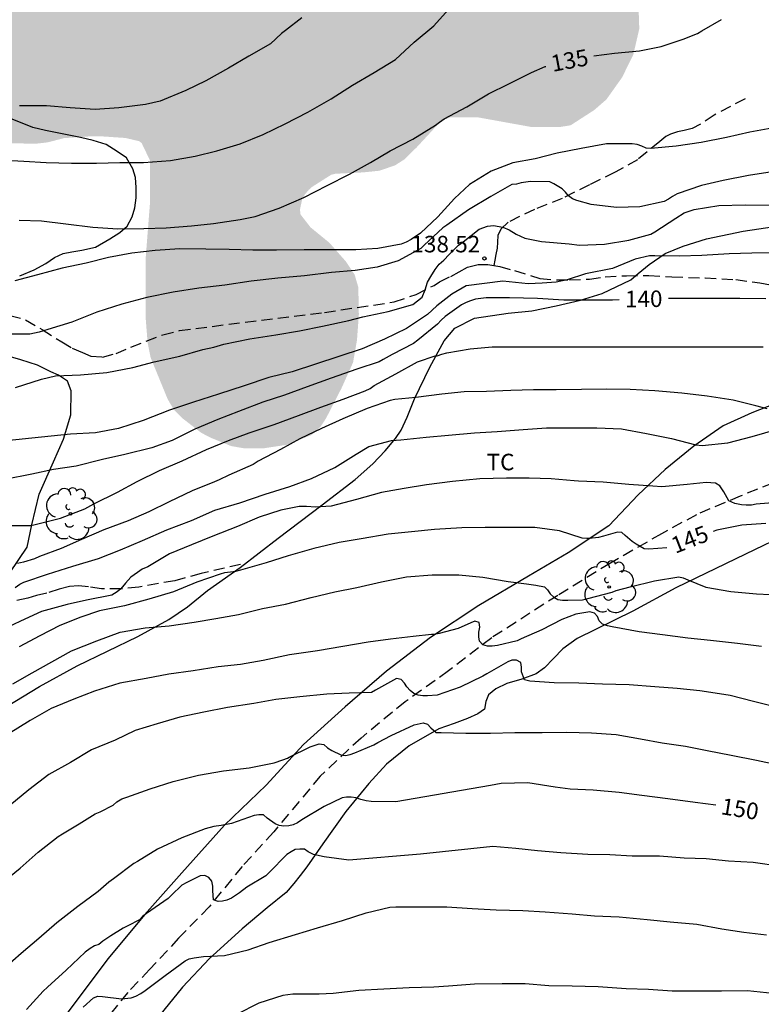
# Model space of a CAD drawing. Units: metres. Extents: x 589044 to 589394, y 4790790 to 4791040.
# Drawn here: x 589247 to 589280, y 4790908 to 4790953 of the extents above; entities that cross this region are included whole.
import ezdxf

# ---------------------------------------------------------------- set-up
doc = ezdxf.new("R2010")
doc.units = ezdxf.units.M
doc.linetypes.add('TRAZOS_NORMALES', pattern=[0.75, 0.5, -0.25])
for name, color, linetype in [('020104', 34, 'Continuous'), ('020204', 9, 'Continuous'), ('020307', 24, 'Continuous'), ('020308', 9, 'Continuous'), ('060128', 7, 'TRAZOS_NORMALES'), ('070104', 3, 'Continuous'), ('100202', 3, 'Continuous'), ('100301', 7, 'Continuous'), ('990504', 63, 'Continuous')]:
    doc.layers.add(name, color=color, linetype=linetype)
doc.layers.add('020105', color=24, linetype='Continuous', lineweight=30)
doc.styles.add('ARIAL', font='ARIAL.TTF', dxfattribs={"height": 1})
doc.styles.add('ARIALI', font='ARIALI.TTF', dxfattribs={"height": 1})

# ---------------------------------------------------------------- blocks, each defined once
blk = doc.blocks.new('COTAPU')
blk.add_circle((0, 0), 0.075)
blk = doc.blocks.new('ARBOL')
blk.add_circle((0, 0), 0.0587)
for centre, radius, start, end in [((-0.564, 0.381), 0.532, 92.28, 254.58), ((-0.28, 0.855), 0.3, 359.2878, 173.6078), ((0.097, 0.97), 0.21, 23.1565, 160.4665), ((0.438, 0.881), 0.24, 301.578, 139.328), ((0.656, 0.288), 0.443, 319.8556, 114.7656), ((-0.091, 0.321), 0.12, 119.14, 310.56), ((0.819, -0.249), 0.383, 235.5275, 62.0275), ((-0.556, -0.339), 0.555, 142.64, 266.54), ((-0.039, -0.384), 0.21, 189.64, 323.88), ((0.299, -0.624), 0.532, 224.67, 0.24), ((-0.301, -0.676), 0.45, 213.78, 295.32)]:
    blk.add_arc(centre, radius, start, end)

msp = doc.modelspace()

# ---------------------------------------------------------------- hatches: boundary and pattern name
at = {"layer": '990504'}
msp.add_hatch(color=256, dxfattribs=at).paths.add_polyline_path([(589297.336, 4790974.607), (589297.329, 4790974.474), (589297.235, 4790974.204), (589297.085, 4790974.044), (589296.869, 4790973.998), (589295.331, 4790974.124), (589294.793, 4790974.04), (589293.623, 4790973.702), (589292.937, 4790973.574), (589291.787, 4790973.576), (589290.605, 4790973.753), (589289.553, 4790974.129), (589289.089, 4790974.473), (589288.844, 4790974.768), (589283.684, 4790974.057), (589279.963, 4790973.37), (589276.814, 4790972.397), (589274.524, 4790971.137), (589270.975, 4790968.044), (589268.341, 4790965.639), (589266.28, 4790963.978), (589264.219, 4790963.062), (589261.013, 4790962.776), (589256.862, 4790963.178), (589245.454, 4790963.951), (589237.954, 4790964.753), (589232.23, 4790965.898), (589217.23, 4790969.621), (589205.279, 4790972.742), (589201.558, 4790973.83), (589200.241, 4790974.059), (589199.268, 4790974.174), (589195.948, 4790974.118), (589174.568, 4790972.188), (589174.624, 4790971.793), (589174.57, 4790970.659), (589174.572, 4790969.739), (589174.742, 4790969.315), (589175.068, 4790968.875), (589175.292, 4790968.701), (589176.326, 4790968.117), (589177.28, 4790967.757), (589178.05, 4790967.613), (589179.252, 4790967.611), (589181.486, 4790968.081), (589182.73, 4790968.205), (589184.748, 4790968.201), (589186.868, 4790968.047), (589188.078, 4790967.919), (589190.348, 4790967.593), (589192.582, 4790967.457), (589193.628, 4790967.447), (589194.806, 4790967.473), (589195.37, 4790967.553), (589196.428, 4790967.895), (589197.332, 4790968.479), (589197.872, 4790968.903), (589199.458, 4790970.931), (589200.144, 4790971.681), (589200.968, 4790972.212), (589201.212, 4790972.238), (589201.438, 4790972.18), (589201.962, 4790971.88), (589202.862, 4790970.832), (589203.531, 4790969.972), (589203.931, 4790969.406), (589204.015, 4790969.224), (589204.309, 4790968.902), (589205.003, 4790968.005), (589205.577, 4790967.059), (589206.983, 4790965.237), (589208.347, 4790962.981), (589209.297, 4790961.061), (589210.193, 4790959.863), (589210.979, 4790959.077), (589212.449, 4790957.943), (589213.387, 4790956.749), (589214.005, 4790955.885), (589214.347, 4790955.231), (589214.499, 4790955.077), (589214.905, 4790954.847), (589215.407, 4790954.641), (589215.669, 4790954.609), (589215.919, 4790954.629), (589216.199, 4790954.703), (589217.079, 4790955.053), (589217.989, 4790955.517), (589219.171, 4790955.949), (589220.317, 4790956.149), (589221.595, 4790956.202), (589222.067, 4790956.148), (589223.271, 4790955.69), (589224.193, 4790955.426), (589224.431, 4790955.422), (589225.219, 4790955.5), (589226.461, 4790955.878), (589227.61, 4790956.28), (589227.888, 4790956.302), (589228.866, 4790956.254), (589230.05, 4790955.772), (589231.65, 4790954.802), (589232.62, 4790954.33), (589233.574, 4790954.182), (589234.612, 4790954.232), (589234.866, 4790954.312), (589236.884, 4790955.292), (589237.37, 4790955.34), (589237.594, 4790955.322), (589237.796, 4790955.234), (589237.986, 4790955.066), (589238.336, 4790954.612), (589238.886, 4790953.508), (589239.254, 4790952.562), (589239.7, 4790951.582), (589240.042, 4790951.12), (589240.26, 4790950.91), (589240.498, 4790950.75), (589241.484, 4790950.466), (589242.49, 4790950.044), (589242.704, 4790949.912), (589243.856, 4790948.536), (589244.388, 4790948.01), (589245.252, 4790947.288), (589245.748, 4790947.044), (589246.232, 4790946.948), (589247.504, 4790946.94), (589247.988, 4790946.996), (589248.718, 4790947.186), (589249.85, 4790947.264), (589250.496, 4790947.264), (589251.524, 4790947.194), (589252.152, 4790947.046), (589252.258, 4790946.952), (589252.628, 4790946.182), (589252.636, 4790944.3), (589252.435, 4790941.726), (589252.433, 4790939.054), (589252.523, 4790937.898), (589252.659, 4790937.222), (589253.435, 4790935.328), (589253.711, 4790934.862), (589254.113, 4790934.456), (589254.961, 4790933.802), (589255.377, 4790933.584), (589256.319, 4790933.2), (589256.931, 4790933.094), (589257.747, 4790933.092), (589258.829, 4790933.256), (589259.951, 4790933.698), (589260.113, 4790933.816), (589260.393, 4790934.108), (589260.621, 4790934.454), (589261.325, 4790935.824), (589261.853, 4790937), (589262.031, 4790938.022), (589262.115, 4790939.184), (589262.091, 4790940.412), (589261.923, 4790940.988), (589261.519, 4790941.592), (589260.779, 4790942.434), (589259.919, 4790943.138), (589259.469, 4790943.718), (589259.441, 4790943.936), (589259.537, 4790944.404), (589259.657, 4790944.622), (589259.837, 4790944.834), (589259.987, 4790944.97), (589260.859, 4790945.524), (589261.053, 4790945.57), (589262.321, 4790945.632), (589263.055, 4790945.708), (589263.759, 4790945.952), (589264.173, 4790946.216), (589264.737, 4790946.766), (589265.847, 4790947.966), (589266.263, 4790948.13), (589267.551, 4790948.126), (589269.965, 4790947.69), (589271.253, 4790947.694), (589271.729, 4790947.77), (589272.801, 4790948.462), (589273.355, 4790948.944), (589274.067, 4790949.946), (589274.579, 4790950.987), (589274.847, 4790952.153), (589274.799, 4790953.605), (589274.377, 4790955.225), (589274.381, 4790956.131), (589274.565, 4790956.581), (589274.823, 4790957.025), (589274.991, 4790957.259), (589275.769, 4790958.103), (589276.551, 4790959.107), (589276.935, 4790959.879), (589277.013, 4790960.113), (589277.027, 4790960.359), (589277.353, 4790961.997), (589277.583, 4790964.283), (589277.639, 4790965.503), (589277.763, 4790965.899), (589277.915, 4790966.087), (589278.261, 4790966.331), (589278.451, 4790966.401), (589279.679, 4790966.387), (589280.685, 4790966.285), (589281.353, 4790966.153), (589281.731, 4790965.927), (589281.887, 4790965.751), (589281.973, 4790965.519), (589281.981, 4790965.269), (589281.905, 4790964.759), (589281.349, 4790963.725), (589281.121, 4790963.103), (589281.113, 4790961.797), (589281.217, 4790961.277), (589281.441, 4790960.831), (589281.645, 4790960.603), (589282.719, 4790959.681), (589283.679, 4790959.099), (589284.595, 4790958.691), (589285.043, 4790958.587), (589285.517, 4790958.559), (589285.773, 4790958.593), (589286.639, 4790958.965), (589287.559, 4790959.885), (589288.179, 4790960.697), (589288.519, 4790960.983), (589288.721, 4790961.087), (589288.941, 4790961.143), (589289.377, 4790961.159), (589290.915, 4790960.829), (589291.401, 4790960.787), (589291.903, 4790960.843), (589292.155, 4790960.943), (589292.381, 4790961.087), (589292.721, 4790961.493), (589293.563, 4790963.625), (589294.143, 4790964.589), (589295.197, 4790965.433), (589295.447, 4790965.563), (589295.977, 4790965.701), (589296.273, 4790965.729), (589296.889, 4790965.701), (589297.157, 4790965.613), (589297.395, 4790965.453), (589297.705, 4790965.143), (589298.427, 4790964.293), (589299.723, 4790962.491), (589300.499, 4790961.815), (589301.247, 4790960.901), (589301.54, 4790959.937), (589301.88, 4790959.357), (589302.85, 4790958.361), (589303.304, 4790958.203), (589304.284, 4790958.087), (589306.856, 4790958.087), (589307.33, 4790958.047), (589308.524, 4790957.851), (589308.75, 4790957.755), (589309.398, 4790957.313), (589310.212, 4790956.895), (589311.11, 4790956.203), (589311.774, 4790955.889), (589312.012, 4790955.857), (589312.744, 4790955.863), (589313.946, 4790956.081), (589314.372, 4790956.218), (589314.826, 4790956.294), (589315.772, 4790956.716), (589315.94, 4790956.83), (589316.302, 4790957.112), (589316.888, 4790957.8), (589317.85, 4790958.762), (589318.554, 4790959.602), (589319.198, 4790960.57), (589319.396, 4790960.784), (589320.234, 4790961.49), (589320.486, 4790961.61), (589321.45, 4790961.912), (589322.87, 4790961.922), (589323.128, 4790961.888), (589324.274, 4790961.42), (589325.37, 4790961.13), (589326.38, 4790961.054), (589326.62, 4790961.116), (589327.1, 4790961.378), (589328.156, 4790962.308), (589328.686, 4790962.512), (589329.394, 4790962.606), (589331.846, 4790962.606), (589333.002, 4790962.682), (589333.728, 4790962.74), (589334.116, 4790962.876), (589335.006, 4790962.974), (589335.252, 4790963.072), (589335.494, 4790963.23), (589336.048, 4790963.75), (589337.022, 4790964.472), (589337.476, 4790964.698), (589340.022, 4790965.592), (589342.001, 4790966.77), (589342.233, 4790966.836), (589343.069, 4790967.478), (589344.195, 4790968.196), (589344.721, 4790968.699), (589346.441, 4790970.003), (589347.699, 4790970.697), (589349.719, 4790971.443), (589350.991, 4790971.733), (589352.151, 4790971.925), (589353.313, 4790972.033), (589355.787, 4790972.125), (589356.975, 4790972.039), (589357.827, 4790971.873), (589358.755, 4790971.463), (589359.877, 4790970.393), (589360.673, 4790969.713), (589361.257, 4790969.245), (589361.457, 4790969.159), (589362.615, 4790968.921), (589363.921, 4790968.853), (589364.807, 4790968.549), (589365.147, 4790968.279), (589365.803, 4790967.141), (589366.305, 4790966.135), (589366.739, 4790965.019), (589367.083, 4790963.897), (589368.061, 4790961.271), (589368.195, 4790961.121), (589368.271, 4790960.931), (589368.413, 4790960.781), (589368.803, 4790960.625), (589369.901, 4790960.447), (589370.619, 4790960.277), (589372.364, 4790960.321), (589372.548, 4790960.397), (589372.886, 4790960.671), (589373.736, 4790961.609), (589374.558, 4790962.439), (589375.188, 4790963.371), (589375.224, 4790963.605), (589375.168, 4790964.013), (589374.677, 4790965.351), (589374.381, 4790966.033), (589374.297, 4790966.483), (589374.297, 4790966.705), (589374.319, 4790966.911), (589374.413, 4790967.119), (589374.573, 4790967.305), (589374.987, 4790967.593), (589375.777, 4790967.925), (589377.199, 4790967.939), (589378.292, 4790967.657), (589378.994, 4790967.669), (589379.55, 4790967.979), (589379.88, 4790968.323), (589380.318, 4790968.923), (589380.438, 4790969.169), (589380.508, 4790969.429), (589380.53, 4790969.715), (589380.484, 4790971.677), (589380.305, 4790972.711), (589379.859, 4790973.807), (589379.545, 4790974.157), (589379.151, 4790974.389), (589378.699, 4790974.559), (589377.737, 4790974.783), (589377.551, 4790974.881), (589376.563, 4790975.793), (589376.375, 4790975.877), (589376.155, 4790975.913), (589375.977, 4790976.017), (589375.129, 4790977.295), (589374.789, 4790977.933), (589374.385, 4790979.033), (589374.345, 4790979.527), (589374.383, 4790980.441), (589374.481, 4790980.667), (589374.719, 4790981.108), (589374.875, 4790981.312), (589375.207, 4790981.632), (589376.007, 4790982.546), (589376.107, 4790982.806), (589376.145, 4790983.042), (589376.103, 4790983.944), (589375.957, 4790984.654), (589375.947, 4790984.864), (589375.889, 4790985.1), (589375.533, 4790985.982), (589375.339, 4790987.094), (589375.073, 4790987.968), (589373.857, 4790989.692), (589373.721, 4790990.112), (589373.725, 4790990.542), (589373.803, 4790990.982), (589374.001, 4790991.41), (589374.101, 4790991.838), (589374.045, 4790993.17), (589373.869, 4790994.354), (589373.869, 4790995.836), (589373.959, 4790996.268), (589375.287, 4790996.833), (589374.842, 4790996.933), (589370.434, 4790997.163), (589365.682, 4790996.704), (589360.072, 4790995.502), (589327.982, 4790980.041), (589323.288, 4790977.464), (589320.769, 4790976.147), (589316.875, 4790975.116), (589310.579, 4790974.085), (589303.823, 4790974.028)])

# ---------------------------------------------------------------- linework, layer by layer
at = {"layer": '020104', "flags": 128}
for points, elevation in [([(589245.828, 4790946.202), (589246.898, 4790946.136), (589247.922, 4790946.08), (589249.068, 4790946.052), (589250.198, 4790946.044), (589251.264, 4790946.074), (589252.344, 4790946.078), (589253.566, 4790946.17), (589254.682, 4790946.37), (589255.667, 4790946.618), (589256.721, 4790946.926), (589257.765, 4790947.354), (589258.775, 4790947.836), (589259.803, 4790948.374), (589260.861, 4790948.972), (589261.821, 4790949.594), (589262.809, 4790950.17), (589263.781, 4790950.76), (589264.623, 4790951.544), (589265.513, 4790952.292), (589266.321, 4790953.176)], 134), ([(589259.522, 4790952.648), (589258.78, 4790952.084), (589258.602, 4790951.942), (589258.102, 4790951.474), (589257.124, 4790950.918), (589256.19, 4790950.362), (589255.172, 4790949.786), (589254.254, 4790949.344), (589253.1, 4790948.872), (589252.424, 4790948.718), (589251.22, 4790948.566), (589250.146, 4790948.486), (589249, 4790948.566), (589247.938, 4790948.658), (589246.704, 4790948.654)], 133), ([(589281.033, 4790947.669), (589279.867, 4790947.459), (589278.811, 4790947.212), (589277.655, 4790946.996), (589276.525, 4790946.828), (589275.379, 4790946.718), (589275.163, 4790946.734), (589274.965, 4790946.826), (589274.753, 4790946.902), (589274.527, 4790946.936), (589273.363, 4790946.928), (589272.203, 4790946.712), (589271.117, 4790946.506), (589270.113, 4790946.248), (589269.109, 4790946.062), (589268.121, 4790945.69), (589267.131, 4790945.088), (589266.463, 4790944.446), (589265.705, 4790943.606), (589264.907, 4790942.874), (589264.495, 4790942.584), (589264.267, 4790942.46), (589264.043, 4790942.37), (589262.979, 4790942.172), (589261.981, 4790942.108), (589260.799, 4790942.108), (589259.637, 4790942.108), (589258.375, 4790942.106), (589257.301, 4790942.106), (589256.219, 4790942.122), (589255.173, 4790942.14), (589253.985, 4790942.152), (589252.865, 4790942.09), (589251.806, 4790941.958), (589250.75, 4790941.77), (589249.738, 4790941.508), (589248.642, 4790941.274), (589247.528, 4790940.984), (589246.494, 4790940.706)], 136), ([(589280.885, 4790945.658), (589279.809, 4790945.486), (589278.649, 4790945.26), (589277.667, 4790945.03), (589276.567, 4790944.654), (589276.357, 4790944.544), (589276.173, 4790944.416), (589275.981, 4790944.316), (589274.875, 4790944.064), (589273.813, 4790944.032), (589272.655, 4790944.176), (589272.011, 4790944.356), (589271.817, 4790944.428), (589271.629, 4790944.56), (589271.497, 4790944.728), (589271.343, 4790944.884), (589270.967, 4790945.118), (589270.779, 4790945.206), (589269.901, 4790945.224), (589269.487, 4790945.162), (589269.277, 4790945.104), (589269.053, 4790945.076), (589268.101, 4790944.53), (589267.097, 4790943.926), (589266.115, 4790943.232), (589265.929, 4790943.11), (589265.087, 4790942.328), (589264.923, 4790942.172), (589263.905, 4790941.608), (589262.945, 4790941.32), (589261.951, 4790941.176), (589260.871, 4790941.078), (589259.645, 4790940.934), (589258.439, 4790940.824), (589257.223, 4790940.692), (589256.023, 4790940.514), (589254.849, 4790940.376), (589253.683, 4790940.184), (589252.481, 4790939.954), (589251.349, 4790939.64), (589250.225, 4790939.276), (589249.076, 4790938.834), (589247.99, 4790938.488), (589247.6, 4790938.368), (589247.176, 4790938.284), (589246.098, 4790938.288)], 137), ([(589246.52, 4790935.859), (589247.705, 4790936.24), (589248.335, 4790936.398), (589249.477, 4790936.432), (589250.679, 4790936.542), (589251.847, 4790936.772), (589252.819, 4790937.022), (589253.993, 4790937.28), (589255.029, 4790937.58), (589255.529, 4790937.686), (589255.987, 4790937.826), (589257.165, 4790938.074), (589258.339, 4790938.256), (589259.427, 4790938.436), (589260.467, 4790938.652), (589261.667, 4790938.91), (589262.299, 4790939.066), (589263.451, 4790939.312), (589264.568, 4790939.631), (589264.985, 4790939.96), (589265.123, 4790940.297), (589265.224, 4790940.648), (589265.388, 4790940.903), (589265.582, 4790941.217), (589265.761, 4790941.456), (589265.97, 4790941.651), (589266.208, 4790941.905), (589266.639, 4790942.326), (589266.851, 4790942.478), (589267.581, 4790943.058), (589267.953, 4790943.192), (589268.222, 4790943.222), (589268.653, 4790943.149), (589268.938, 4790943.027), (589269.251, 4790942.818), (589269.654, 4790942.638), (589270.414, 4790942.489), (589271.663, 4790942.39), (589272.127, 4790942.324), (589273.271, 4790942.372), (589274.379, 4790942.56), (589275.371, 4790942.822), (589275.557, 4790942.928), (589276.501, 4790943.548), (589276.889, 4790943.788), (589277.345, 4790943.95), (589278.461, 4790944.122), (589279.655, 4790944.158), (589280.743, 4790944.14)], 138), ([(589281.167, 4790941.976), (589279.961, 4790941.962), (589278.921, 4790941.934), (589277.681, 4790941.854), (589276.679, 4790941.828), (589275.551, 4790941.842), (589275.313, 4790941.842), (589274.661, 4790941.686), (589273.635, 4790941.272), (589272.398, 4790941.022), (589271.578, 4790940.75), (589271.07, 4790940.648), (589270.444, 4790940.603), (589269.801, 4790940.576), (589268.653, 4790940.692), (589266.98, 4790940.477), (589266.34, 4790940.106), (589265.659, 4790939.569), (589265.225, 4790939.177), (589264.275, 4790938.536), (589263.279, 4790938.054), (589262.263, 4790937.616), (589259.091, 4790936.574), (589258.031, 4790936.32), (589256.901, 4790935.938), (589255.743, 4790935.554), (589254.607, 4790935.202), (589253.521, 4790934.836), (589252.317, 4790934.36), (589251.203, 4790933.998), (589250.165, 4790933.797), (589249.015, 4790933.743), (589244.768, 4790933.299)], 139), ([(589245.973, 4790929.593), (589247.063, 4790929.597), (589247.217, 4790929.597), (589247.423, 4790929.631), (589248.565, 4790929.921), (589249.679, 4790930.351), (589250.085, 4790930.569), (589251.155, 4790931.113), (589252.053, 4790931.593), (589253.061, 4790932.086), (589254.087, 4790932.532), (589255.203, 4790933.038), (589256.189, 4790933.46), (589257.133, 4790933.802), (589258.263, 4790934.184), (589259.375, 4790934.582), (589260.381, 4790934.966), (589261.407, 4790935.338), (589262.397, 4790935.702), (589262.625, 4790935.82), (589262.813, 4790935.948), (589263.795, 4790936.488), (589264.773, 4790937.028), (589265.577, 4790937.302), (589265.677, 4790937.302), (589265.883, 4790937.382), (589266.105, 4790937.434), (589267.169, 4790937.612), (589268.173, 4790937.71), (589269.259, 4790937.712), (589270.387, 4790937.712), (589271.605, 4790937.714), (589272.619, 4790937.714), (589273.685, 4790937.714), (589274.701, 4790937.714), (589275.887, 4790937.714), (589277.051, 4790937.71), (589278.155, 4790937.71), (589279.377, 4790937.71), (589280.479, 4790937.71)], 141), ([(589280.659, 4790934.898), (589280.143, 4790935.022), (589279.111, 4790935.282), (589277.933, 4790935.468), (589276.775, 4790935.602), (589275.547, 4790935.704), (589274.437, 4790935.776), (589273.355, 4790935.782), (589272.231, 4790935.772), (589271.069, 4790935.756), (589270.047, 4790935.756), (589269.019, 4790935.718), (589267.913, 4790935.676), (589266.891, 4790935.66), (589265.881, 4790935.556), (589264.707, 4790935.402), (589263.751, 4790935.316), (589263.539, 4790935.266), (589262.497, 4790934.904), (589261.385, 4790934.436), (589260.425, 4790934), (589259.435, 4790933.53), (589258.553, 4790933.052), (589257.539, 4790932.51), (589257.319, 4790932.364), (589256.209, 4790931.876), (589255.773, 4790931.666), (589255.553, 4790931.57), (589254.543, 4790931.164), (589253.499, 4790930.661), (589252.583, 4790930.207), (589251.645, 4790929.797), (589250.543, 4790929.391), (589249.525, 4790928.959), (589248.599, 4790928.549), (589247.611, 4790928.189), (589247.385, 4790928.081), (589246.885, 4790927.931), (589246.619, 4790927.871)], 142), ([(589246.507, 4790926.783), (589246.717, 4790926.923), (589246.905, 4790927.011), (589247.983, 4790927.385), (589249.121, 4790927.743), (589250.291, 4790928.093), (589251.297, 4790928.483), (589252.289, 4790928.905), (589253.397, 4790929.393), (589254.509, 4790929.825), (589255.575, 4790930.284), (589256.711, 4790930.626), (589257.857, 4790931.02), (589258.975, 4790931.366), (589259.961, 4790931.72), (589261.025, 4790932.232), (589261.997, 4790932.834), (589262.575, 4790933.174), (589263.597, 4790933.458), (589264.017, 4790933.488), (589265.169, 4790933.612), (589266.187, 4790933.694), (589267.367, 4790933.804), (589268.397, 4790933.866), (589269.575, 4790933.96), (589270.637, 4790934.036), (589271.789, 4790934.036), (589272.915, 4790934.036), (589274.039, 4790933.976), (589275.175, 4790933.776), (589276.315, 4790933.55), (589277.421, 4790933.26), (589277.695, 4790933.224), (589278.863, 4790933.354), (589279.967, 4790933.642), (589281.124, 4790933.974)], 143), ([(589281.274, 4790930.658), (589280.152, 4790930.56), (589279.946, 4790930.51), (589279.707, 4790930.51), (589279.484, 4790930.525), (589279.185, 4790930.585), (589278.912, 4790930.707), (589278.679, 4790931.124), (589278.5, 4790931.393), (589278.306, 4790931.513), (589277.889, 4790931.543), (589277.017, 4790931.45), (589275.873, 4790931.346), (589275.467, 4790931.384), (589274.369, 4790931.456), (589273.203, 4790931.568), (589272.093, 4790931.604), (589271.889, 4790931.614), (589270.851, 4790931.714), (589269.851, 4790931.736), (589268.813, 4790931.736), (589267.615, 4790931.714), (589266.371, 4790931.588), (589265.189, 4790931.436), (589264.167, 4790931.278), (589263.141, 4790931.088), (589262.005, 4790930.766), (589260.861, 4790930.474), (589260.151, 4790930.43), (589259.733, 4790930.45), (589259.409, 4790930.45), (589258.565, 4790930.284), (589257.593, 4790929.976), (589256.605, 4790929.548), (589255.479, 4790929.113), (589254.519, 4790928.721), (589253.519, 4790928.299), (589252.541, 4790927.711), (589252.281, 4790927.602), (589252.057, 4790927.452), (589251.759, 4790927.243), (589251.52, 4790926.974), (589251.314, 4790926.709), (589251.147, 4790926.585), (589250.903, 4790926.435), (589249.753, 4790926.201), (589248.865, 4790925.997), (589247.701, 4790925.687), (589246.747, 4790925.243), (589245.789, 4790924.791)], 144), ([(589246.403, 4790922.399), (589247.281, 4790922.903), (589248.175, 4790923.393), (589249.067, 4790923.903), (589250.223, 4790924.353), (589251.273, 4790924.741), (589252.407, 4790924.945), (589253.505, 4790925.035), (589254.633, 4790925.201), (589255.627, 4790925.367), (589256.655, 4790925.547), (589257.733, 4790925.817), (589258.777, 4790926.025), (589259.957, 4790926.329), (589261.023, 4790926.582), (589262.019, 4790926.78), (589263.149, 4790927.04), (589264.285, 4790927.254), (589265.449, 4790927.35), (589266.659, 4790927.35), (589267.745, 4790927.24), (589268.895, 4790927.046), (589269.729, 4790926.938), (589270.149, 4790926.884), (589270.545, 4790926.814), (589270.687, 4790926.668), (589270.805, 4790926.488), (589270.967, 4790926.338), (589271.147, 4790926.23), (589271.367, 4790926.194), (589271.605, 4790926.194), (589272.275, 4790926.22), (589272.511, 4790926.27), (589273.611, 4790926.558), (589273.803, 4790926.634), (589274.433, 4790926.804), (589275.537, 4790927.084), (589276.636, 4790927.254), (589276.844, 4790927.208), (589277.05, 4790927.122), (589277.866, 4790926.79), (589279, 4790926.6), (589280.166, 4790926.496), (589281.414, 4790926.43)], 146), ([(589280.389, 4790924.102), (589279.303, 4790924.232), (589278.079, 4790924.366), (589277.055, 4790924.482), (589275.897, 4790924.624), (589274.849, 4790924.766), (589273.622, 4790924.996), (589273.4, 4790925.032), (589273.178, 4790925.104), (589273.026, 4790925.26), (589272.944, 4790925.458), (589272.812, 4790925.614), (589272.604, 4790925.664), (589271.964, 4790925.568), (589271.334, 4790925.324), (589270.422, 4790924.858), (589269.488, 4790924.446), (589269.31, 4790924.354), (589268.414, 4790924.14), (589268.17, 4790924.114), (589267.956, 4790924.114), (589267.748, 4790924.176), (589267.592, 4790924.336), (589267.562, 4790924.54), (589267.562, 4790924.746), (589267.606, 4790924.972), (589267.576, 4790925.186), (589267.382, 4790925.244), (589267.196, 4790925.168), (589266.62, 4790924.908), (589265.762, 4790924.688), (589265.54, 4790924.646), (589265.412, 4790924.646), (589264.58, 4790924.552), (589263.556, 4790924.428), (589262.53, 4790924.299), (589261.388, 4790924.089), (589260.238, 4790923.897), (589258.964, 4790923.713), (589257.77, 4790923.461), (589256.74, 4790923.273), (589255.73, 4790923.167), (589254.598, 4790922.993), (589253.488, 4790922.845), (589252.454, 4790922.639), (589251.264, 4790922.425), (589250.118, 4790922.071), (589249.18, 4790921.705), (589248.138, 4790921.285), (589247.198, 4790920.741), (589246.19, 4790920.113)], 147), ([(589281.121, 4790921.33), (589280.031, 4790921.592), (589278.975, 4790921.866), (589278.693, 4790921.922), (589277.589, 4790922.086), (589276.573, 4790922.192), (589275.557, 4790922.258), (589274.389, 4790922.35), (589273.179, 4790922.384), (589272.106, 4790922.424), (589270.982, 4790922.444), (589269.874, 4790922.526), (589269.642, 4790922.582), (589269.498, 4790922.952), (589269.498, 4790923.154), (589269.464, 4790923.37), (589269.276, 4790923.474), (589269.066, 4790923.478), (589268.878, 4790923.406), (589267.92, 4790922.854), (589267.746, 4790922.75), (589266.72, 4790922.248), (589265.674, 4790921.883), (589265.234, 4790921.853), (589265.026, 4790921.857), (589264.812, 4790921.893), (589264.61, 4790921.967), (589264.444, 4790922.097), (589264.294, 4790922.267), (589264.18, 4790922.435), (589264.032, 4790922.597), (589263.822, 4790922.643), (589262.866, 4790922.113), (589262.688, 4790922.007), (589261.67, 4790921.971), (589260.656, 4790921.933), (589259.44, 4790921.817), (589258.338, 4790921.695), (589257.344, 4790921.507), (589256.15, 4790921.319), (589255.074, 4790921.121), (589253.988, 4790920.887), (589252.956, 4790920.577), (589251.964, 4790920.283), (589251.046, 4790919.849), (589249.982, 4790919.397), (589249.024, 4790918.827), (589248.042, 4790918.277), (589247.124, 4790917.579), (589246.274, 4790916.879)], 148), ([(589245.932, 4790913.371), (589246.738, 4790914.025), (589247.548, 4790914.757), (589248.468, 4790915.469), (589248.656, 4790915.581), (589249.032, 4790915.813), (589249.412, 4790916.039), (589250.148, 4790916.495), (589250.362, 4790916.591), (589250.96, 4790916.887), (589251.126, 4790917.045), (589251.36, 4790917.171), (589251.578, 4790917.259), (589252.644, 4790917.631), (589253.688, 4790917.967), (589254.838, 4790918.259), (589255.968, 4790918.443), (589257.142, 4790918.585), (589258.276, 4790918.815), (589258.668, 4790918.955), (589258.87, 4790919.021), (589258.952, 4790919.063), (589259.904, 4790919.543), (589260.318, 4790919.673), (589260.528, 4790919.643), (589260.696, 4790919.491), (589260.884, 4790919.367), (589261.294, 4790919.177), (589261.504, 4790919.143), (589261.72, 4790919.191), (589261.934, 4790919.261), (589262.794, 4790919.633), (589262.984, 4790919.741), (589263.588, 4790920.053), (589264.626, 4790920.535), (589265.032, 4790920.631), (589265.234, 4790920.561), (589265.386, 4790920.409), (589265.618, 4790920.195), (589265.846, 4790920.195), (589266.976, 4790920.161), (589268.09, 4790920.161), (589269.198, 4790920.186), (589270.436, 4790920.188), (589271.551, 4790920.206), (589272.683, 4790920.168), (589273.799, 4790920.092), (589274.899, 4790919.904), (589275.887, 4790919.728), (589276.951, 4790919.572), (589277.935, 4790919.376), (589279.017, 4790919.154), (589280.163, 4790918.93), (589281.307, 4790918.684)], 149), ([(589281.279, 4790914.102), (589280.017, 4790914.278), (589278.895, 4790914.342), (589277.891, 4790914.456), (589276.891, 4790914.482), (589275.759, 4790914.573), (589274.521, 4790914.575), (589273.511, 4790914.631), (589272.505, 4790914.645), (589271.287, 4790914.729), (589270.233, 4790914.809), (589269.235, 4790914.921), (589268.197, 4790915.007), (589264.918, 4790914.656), (589261.664, 4790914.393), (589260.542, 4790914.547), (589260.058, 4790914.655), (589259.82, 4790914.775), (589259.646, 4790914.891), (589259.432, 4790914.891), (589259.224, 4790914.871), (589259.038, 4790914.775), (589258.844, 4790914.641), (589258.038, 4790913.831), (589257.888, 4790913.681), (589257.032, 4790913.159), (589256.692, 4790912.913), (589256.336, 4790912.669), (589256.124, 4790912.579), (589255.926, 4790912.531), (589255.722, 4790912.519), (589255.522, 4790912.583), (589255.488, 4790913.001), (589255.488, 4790913.215), (589255.438, 4790913.439), (589255.306, 4790913.601), (589255.124, 4790913.691), (589254.906, 4790913.683), (589254.298, 4790913.377), (589254.076, 4790913.251), (589253.606, 4790912.799), (589253.462, 4790912.649), (589252.478, 4790911.965), (589252.296, 4790911.825), (589252.152, 4790911.683), (589251.632, 4790911.407), (589251.418, 4790911.299), (589250.856, 4790910.959), (589250.49, 4790910.711), (589250.306, 4790910.563), (589250.106, 4790910.493), (589249.908, 4790910.377), (589249.684, 4790910.207), (589248.828, 4790909.399), (589247.982, 4790908.623), (589247.78, 4790908.437), (589247.022, 4790907.601)], 151), ([(589249.604, 4790907.715), (589250.072, 4790908.135), (589250.268, 4790908.207), (589250.48, 4790908.191), (589251.34, 4790908.093), (589251.77, 4790908.139), (589251.984, 4790908.221), (589252.21, 4790908.339), (589252.406, 4790908.471), (589253.324, 4790909.153), (589254.232, 4790909.815), (589254.414, 4790909.903), (589254.64, 4790909.961), (589255.06, 4790910.019), (589256.01, 4790910.057), (589257.092, 4790910.317), (589258.038, 4790910.645), (589259.238, 4790911.011), (589260.242, 4790911.321), (589261.374, 4790911.651), (589262.444, 4790912.003), (589263.522, 4790912.255), (589263.79, 4790912.275), (589265.003, 4790912.277), (589266.109, 4790912.273), (589267.267, 4790912.203), (589268.351, 4790912.139), (589269.565, 4790912.105), (589270.571, 4790912.047), (589271.807, 4790911.957), (589272.817, 4790911.865), (589273.933, 4790911.813), (589275.201, 4790911.701), (589276.253, 4790911.589), (589277.463, 4790911.477), (589278.589, 4790911.277), (589279.589, 4790911.121), (589280.625, 4790910.996)], 152), ([(589280.911, 4790908.339), (589279.765, 4790908.453), (589278.579, 4790908.447), (589277.473, 4790908.447), (589276.343, 4790908.447), (589275.271, 4790908.517), (589274.257, 4790908.547), (589272.977, 4790908.641), (589271.807, 4790908.675), (589270.733, 4790908.685), (589269.659, 4790908.769), (589268.621, 4790908.779), (589267.373, 4790908.761), (589266.183, 4790908.667), (589265.523, 4790908.623), (589264.405, 4790908.595), (589263.245, 4790908.531), (589262.111, 4790908.465), (589260.948, 4790908.339), (589260.318, 4790908.297), (589259.112, 4790908.297), (589258.664, 4790908.247), (589257.578, 4790907.901), (589256.558, 4790907.387)], 153)]:
    msp.add_lwpolyline(points, dxfattribs=dict(at, elevation=elevation))
at = {"layer": '020105', "flags": 128}
for points, elevation in [([(589272.786, 4790950.921), (589273.719, 4790951.042), (589274.859, 4790951.153), (589275.843, 4790951.343), (589276.833, 4790951.677), (589277.487, 4790951.945), (589277.685, 4790952.067), (589278.583, 4790952.573)], 135), ([(589246.688, 4790943.458), (589247.704, 4790943.424), (589248.804, 4790943.288), (589250.042, 4790943.146), (589251.168, 4790943.068), (589252.358, 4790943.088), (589253.373, 4790943.12), (589254.509, 4790943.204), (589255.521, 4790943.304), (589256.719, 4790943.494), (589257.409, 4790943.626), (589258.495, 4790944.01), (589259.615, 4790944.492), (589260.673, 4790945.032), (589261.685, 4790945.544), (589262.645, 4790946.078), (589263.537, 4790946.618), (589264.561, 4790947.148), (589265.601, 4790947.772), (589265.777, 4790947.918), (589265.991, 4790948.058), (589267.015, 4790948.606), (589268.007, 4790949.194), (589268.921, 4790949.66), (589269.961, 4790950.164), (589270.581, 4790950.438), (589270.607, 4790950.445)], 135), ([(589273.941, 4790939.838), (589273.635, 4790939.822), (589272.569, 4790939.822), (589271.427, 4790939.832), (589270.223, 4790939.904), (589268.951, 4790939.93), (589267.891, 4790939.928), (589267.647, 4790939.908), (589267.409, 4790939.866), (589267.177, 4790939.802), (589266.983, 4790939.728), (589266.771, 4790939.622), (589266.041, 4790939.082), (589265.849, 4790938.918), (589265.689, 4790938.73), (589264.789, 4790938.014), (589264.603, 4790937.856), (589263.633, 4790937.366), (589263.217, 4790937.132), (589263.033, 4790937.026), (589262.023, 4790936.7), (589260.855, 4790936.292), (589259.761, 4790935.886), (589258.733, 4790935.518), (589257.755, 4790935.2), (589256.655, 4790934.778), (589255.713, 4790934.402), (589254.671, 4790933.974), (589253.645, 4790933.458), (589252.711, 4790933.12), (589251.491, 4790932.819), (589250.481, 4790932.583), (589249.279, 4790932.291), (589248.253, 4790932.131), (589247.267, 4790931.927), (589246.045, 4790931.681)], 140), ([(589280.591, 4790939.888), (589279.419, 4790939.896), (589278.279, 4790939.896), (589277.121, 4790939.896), (589276.167, 4790939.896)], 140), ([(589276.1, 4790928.577), (589275.287, 4790928.516), (589275.067, 4790928.534), (589274.705, 4790928.752), (589274.521, 4790928.86), (589274.213, 4790929.134), (589274.061, 4790929.272), (589273.859, 4790929.29), (589273.215, 4790929.106), (589273.001, 4790929.044), (589272.571, 4790929.002), (589272.461, 4790929.002), (589272.253, 4790929.022), (589271.223, 4790929.356), (589270.111, 4790929.494), (589268.903, 4790929.496), (589267.847, 4790929.496), (589266.795, 4790929.492), (589265.553, 4790929.404), (589264.505, 4790929.31), (589263.449, 4790929.194), (589262.215, 4790928.988), (589261.221, 4790928.814), (589260.069, 4790928.552), (589258.909, 4790928.222), (589257.899, 4790927.891), (589256.735, 4790927.565), (589256.519, 4790927.509), (589256.283, 4790927.473), (589256.019, 4790927.435), (589255.817, 4790927.381), (589254.759, 4790927.019), (589253.703, 4790926.583), (589252.585, 4790926.249), (589251.475, 4790925.949), (589250.333, 4790925.709), (589249.499, 4790925.435), (589248.535, 4790925.043), (589247.627, 4790924.587), (589246.697, 4790924.083)], 145), ([(589280.594, 4790929.676), (589279.506, 4790929.614), (589278.37, 4790929.378), (589278.201, 4790929.323)], 145), ([(589278.324, 4790916.89), (589277.39, 4790917.014), (589276.148, 4790917.17), (589274.958, 4790917.326), (589273.936, 4790917.464), (589272.75, 4790917.568), (589271.714, 4790917.615), (589271.03, 4790917.713), (589269.794, 4790917.901), (589268.581, 4790917.871), (589268.093, 4790917.781), (589263.801, 4790917.039), (589262.671, 4790917.055), (589262.441, 4790917.085), (589262.207, 4790917.143), (589261.997, 4790917.221), (589261.771, 4790917.259), (589261.561, 4790917.255), (589261.357, 4790917.219), (589260.537, 4790916.827), (589259.523, 4790916.223), (589259.323, 4790916.081), (589259.139, 4790915.995), (589258.929, 4790915.951), (589258.715, 4790915.941), (589258.501, 4790915.973), (589258.311, 4790916.043), (589257.957, 4790916.293), (589257.785, 4790916.447), (589257.567, 4790916.455), (589257.357, 4790916.419), (589256.333, 4790916.061), (589255.869, 4790915.969), (589255.533, 4790915.925), (589255.139, 4790915.817), (589254.071, 4790915.407), (589252.977, 4790914.891), (589252.071, 4790914.331), (589251.893, 4790914.237), (589250.971, 4790913.541), (589250.769, 4790913.397), (589250.277, 4790912.967), (589249.349, 4790912.285), (589248.405, 4790911.541), (589247.587, 4790910.827), (589246.783, 4790910.157), (589246.025, 4790909.481)], 150)]:
    msp.add_lwpolyline(points, dxfattribs=dict(at, elevation=elevation))
at = {"layer": '060128'}
for points in [[(589279.649, 4790948.975, 135.503), (589278.249, 4790948.237, 135.519), (589277.627, 4790947.822, 135.533), (589277.245, 4790947.618, 135.555), (589276.881, 4790947.53, 135.597), (589276.579, 4790947.474, 135.655), (589276.269, 4790947.374, 135.695), (589276.059, 4790947.258, 135.739), (589275.777, 4790947.042, 135.861), (589274.765, 4790946.208, 136.155), (589273.745, 4790945.638, 136.443), (589272.581, 4790945.068, 136.723), (589271.353, 4790944.446, 137.139), (589270.091, 4790943.948, 137.517), (589268.889, 4790943.37, 137.905), (589268.555, 4790943.058, 138.001), (589268.421, 4790942.766, 138.141), (589268.405, 4790942.458, 138.253), (589268.393, 4790942.19, 138.319), (589268.337, 4790941.898, 138.385), (589268.283, 4790941.646, 138.443), (589268.247, 4790941.404, 138.552)], [(589246.266, 4790939.138, 136.735), (589246.984, 4790938.936, 136.831), (589247.734, 4790938.494, 137.007), (589248.628, 4790937.93, 137.191), (589249.103, 4790937.646, 137.409), (589249.567, 4790937.452, 137.539), (589249.953, 4790937.28, 137.727), (589250.481, 4790937.246, 137.753), (589251.093, 4790937.4, 137.753), (589251.761, 4790937.688, 137.739), (589253.209, 4790938.254, 137.707), (589253.973, 4790938.452, 137.707), (589260.557, 4790939.274, 137.723), (589263.717, 4790939.748, 137.957), (589264.711, 4790940.09, 137.977), (589265.529, 4790940.5, 138.109), (589265.783, 4790940.658, 138.123), (589266.285, 4790940.91, 138.129), (589266.663, 4790941.11, 138.203), (589267.051, 4790941.322, 138.291), (589267.539, 4790941.448, 138.373), (589267.969, 4790941.446, 138.551), (589268.247, 4790941.404, 138.555)], [(589268.247, 4790941.404, 138.555), (589268.509, 4790941.364, 138.559), (589269.185, 4790941.168, 138.723), (589270.339, 4790940.814, 138.827), (589271.105, 4790940.748, 138.981), (589271.681, 4790940.75, 139.049), (589272.585, 4790940.786, 139.135), (589273.301, 4790940.886, 139.125), (589274.271, 4790940.938, 139.131), (589275.287, 4790940.95, 139.193), (589276.329, 4790940.892, 139.299), (589277.845, 4790940.836, 139.331), (589279.229, 4790940.76, 139.533), (589280.315, 4790940.612, 139.653), (589281.467, 4790940.422, 139.783)], [(589281.606, 4790931.796, 143.549), (589279.432, 4790930.928, 143.843), (589277.439, 4790930.082, 144.383), (589275.855, 4790929.216, 144.751), (589273.535, 4790927.878, 145.309), (589271.145, 4790926.42, 146.019), (589268.147, 4790924.494, 146.873), (589266.187, 4790922.984, 147.489), (589264.217, 4790921.585, 148.101), (589262.213, 4790919.939, 148.683), (589260.365, 4790918.209, 149.363), (589258.247, 4790915.671, 150.135), (589256.815, 4790914.107, 150.741), (589255.313, 4790912.269, 151.133), (589253.927, 4790910.845, 151.411), (589252.615, 4790909.419, 151.711), (589251.629, 4790908.381, 152.021), (589250.631, 4790907.175, 152.205)], [(589256.747, 4790927.821, 144.805), (589254.949, 4790927.409, 144.695), (589253.753, 4790927.085, 144.559), (589252.127, 4790926.793, 144.165), (589251.311, 4790926.709, 144.027), (589250.427, 4790926.713, 143.661), (589249.833, 4790926.799, 143.513), (589249.381, 4790926.849, 143.473), (589248.971, 4790926.819, 143.453), (589248.513, 4790926.693, 143.407), (589247.941, 4790926.523, 143.345), (589247.483, 4790926.407, 143.319), (589247.079, 4790926.291, 143.273), (589246.587, 4790926.181, 143.163)]]:
    msp.add_polyline3d(points, dxfattribs=at)
at = {"layer": '070104'}
for points in [[(589246.716, 4790940.932, 135.893), (589247.368, 4790941.208, 135.865), (589247.904, 4790941.49, 135.817), (589248.3, 4790941.764, 135.721), (589248.684, 4790941.954, 135.621), (589249.082, 4790942.024, 135.491), (589249.536, 4790942.094, 135.371), (589250.164, 4790942.238, 135.257), (589250.814, 4790942.616, 135.083), (589251.258, 4790942.908, 134.963), (589251.602, 4790943.196, 134.827), (589251.822, 4790943.614, 134.725), (589251.94, 4790944.028, 134.649), (589252.006, 4790944.476, 134.575), (589252.006, 4790944.938, 134.411), (589251.972, 4790945.398, 134.257), (589251.858, 4790945.792, 134.119), (589251.564, 4790946.292, 134.039), (589251.144, 4790946.578, 133.919), (589250.636, 4790946.902, 133.797), (589250.058, 4790947.082, 133.699), (589249.482, 4790947.214, 133.597), (589247.892, 4790947.538, 133.495), (589247.308, 4790947.668, 133.467), (589245.606, 4790948.348, 133.211)], [(589245.787, 4790921.175, 146.489), (589247.619, 4790922.275, 146.629), (589249.329, 4790923.213, 146.507), (589252.081, 4790924.547, 146.129), (589253.491, 4790925.321, 145.863), (589254.337, 4790925.903, 145.579), (589255.247, 4790926.637, 145.341), (589256.719, 4790927.687, 144.929), (589258.453, 4790929.022, 144.565), (589260.455, 4790930.53, 143.873), (589261.951, 4790931.682, 143.481), (589262.747, 4790932.386, 143.339), (589263.313, 4790932.988, 143.199), (589263.773, 4790933.546, 142.943), (589264.033, 4790933.92, 142.629), (589264.311, 4790934.516, 142.395), (589264.637, 4790935.346, 142.071), (589265.345, 4790936.782, 141.357), (589265.993, 4790937.98, 140.755), (589266.471, 4790938.562, 140.621), (589267.361, 4790939.014, 140.451), (589268.897, 4790939.234, 140.149), (589269.975, 4790939.342, 140.075), (589271.075, 4790939.568, 139.877), (589272.175, 4790939.826, 139.701), (589273.167, 4790940.13, 139.465), (589274.467, 4790940.754, 139.193), (589274.797, 4790941.04, 139.095), (589275.297, 4790941.452, 139.047), (589276.017, 4790941.954, 138.857), (589276.843, 4790942.284, 138.779), (589277.893, 4790942.612, 138.733), (589279.565, 4790942.962, 138.587), (589281.285, 4790943.212, 138.469)], [(589246.269, 4790927.447, 142.233), (589247.049, 4790928.603, 141.487), (589247.269, 4790929.627, 140.995), (589247.593, 4790931.023, 140.071), (589248.257, 4790932.483, 139.377), (589248.711, 4790933.507, 138.911), (589249.041, 4790934.615, 138.589), (589249.055, 4790935.704, 138.275), (589248.879, 4790936.146, 138.119), (589248.481, 4790936.424, 137.973), (589248.137, 4790936.57, 137.899), (589247.52, 4790936.874, 137.717), (589246.764, 4790937.12, 137.555), (589245.816, 4790937.39, 137.479)], [(589282.324, 4790935.63, 141.577), (589279.959, 4790934.706, 142.029), (589278.651, 4790934.122, 142.447), (589277.329, 4790933.198, 142.997), (589276.023, 4790932.14, 143.671), (589274.797, 4790930.988, 144.313), (589273.463, 4790929.58, 144.737), (589271.613, 4790928.356, 145.409), (589269.819, 4790927.294, 145.823), (589267.555, 4790925.962, 146.395), (589265.363, 4790924.502, 147.137), (589263.371, 4790922.975, 147.587), (589261.487, 4790921.353, 148.183), (589259.607, 4790919.651, 148.865), (589257.903, 4790917.803, 149.367), (589256.019, 4790915.983, 149.983), (589254.075, 4790913.817, 150.469), (589252.381, 4790911.913, 150.907), (589250.729, 4790909.927, 151.437), (589248.853, 4790907.429, 151.759)], [(589281.682, 4790929.264, 144.935), (589279.676, 4790928.29, 145.449), (589276.5, 4790926.754, 146.227), (589274.551, 4790925.706, 146.757), (589272.033, 4790924.466, 147.295), (589271.369, 4790923.988, 147.469), (589270.957, 4790923.554, 147.567), (589270.543, 4790923.132, 147.739), (589270.159, 4790922.848, 147.899), (589269.517, 4790922.61, 148.027), (589268.829, 4790922.422, 148.177), (589268.329, 4790922.176, 148.253), (589268.001, 4790921.894, 148.401), (589267.881, 4790921.594, 148.459), (589267.813, 4790921.248, 148.593), (589267.519, 4790921.04, 148.675), (589267.051, 4790920.825, 148.831), (589266.447, 4790920.595, 148.947), (589265.753, 4790920.351, 148.999), (589264.397, 4790919.591, 149.255), (589263.365, 4790918.755, 149.537), (589262.565, 4790917.871, 149.863), (589261.529, 4790916.605, 150.231), (589260.473, 4790915.131, 150.809), (589259.749, 4790914.095, 151.225), (589259.457, 4790913.701, 151.297), (589259.167, 4790913.337, 151.389), (589258.809, 4790912.925, 151.395), (589257.949, 4790912.219, 151.517), (589256.811, 4790911.267, 151.721), (589255.333, 4790909.919, 152.023), (589254.111, 4790908.625, 152.273), (589253.069, 4790907.339, 152.517)]]:
    msp.add_polyline3d(points, dxfattribs=at)

# ---------------------------------------------------------------- block references
at = {"layer": '020204', "rotation": 359.9987685839998}
msp.add_blockref('COTAPU', (589267.814, 4790941.726, 138.522), dxfattribs=at)
at = {"layer": '100202', "rotation": 359.9987685839998}
for p in [(589249.025, 4790930.119, 152.68), (589273.483, 4790926.8, 149.43)]:
    msp.add_blockref('ARBOL', p, dxfattribs=at)

# ---------------------------------------------------------------- texts
at = {"layer": '020307', "style": 'ARIALI'}
for s, rotation, p in [('135', 10.6628, (589270.916, 4790950.194, 134.996)), ('140', 0.6128, (589274.201, 4790939.502, 139.996)), ('145', 21.3868, (589276.484, 4790928.303, 144.996)), ('150', 350.9638, (589278.519, 4790916.484, 149.996))]:
    msp.add_text(s, height=0.75, rotation=rotation, dxfattribs=at).set_placement(p)
at = {"layer": '020308', "style": 'ARIAL'}
msp.add_text('138.52', height=0.75, rotation=359.9988, dxfattribs=at).set_placement((589264.502, 4790941.999, 138.518))
at = {"layer": '100301', "style": 'ARIAL'}
msp.add_text('TC', height=0.75, rotation=359.9988, dxfattribs=at).set_placement((589267.915, 4790932.101))

doc.saveas('drawing.dxf')
